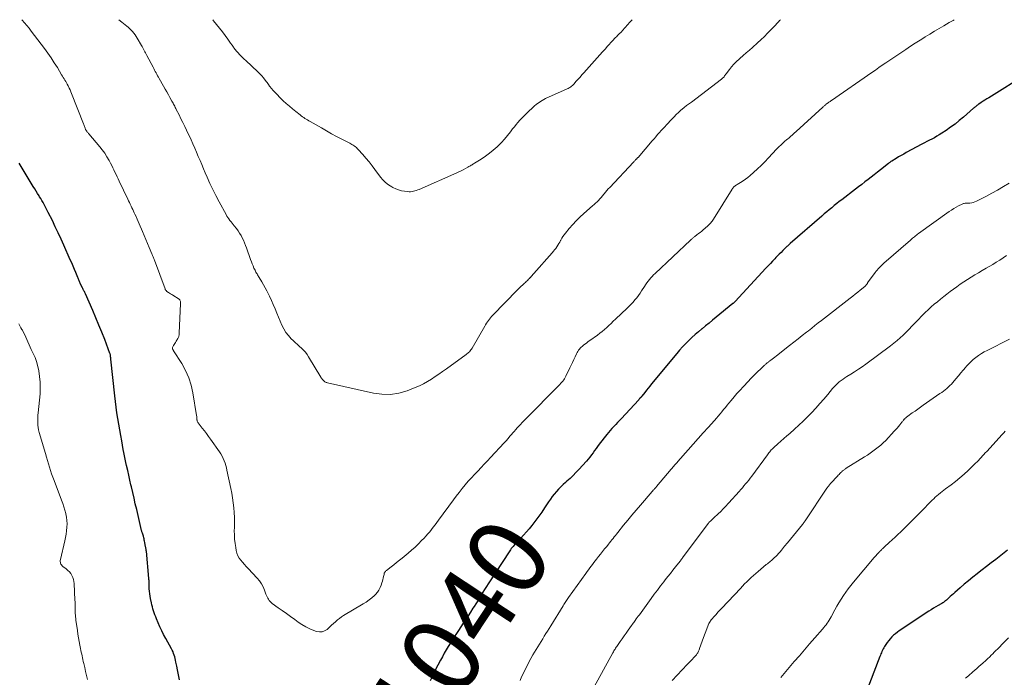
# Model space of a CAD drawing. Units: feet. Extents: x 1945000 to 1950000, y 499466 to 500002.
# Drawn here: x 1949257 to 1949509, y 499832 to 500000 of the extents above; entities that cross this region are included whole.
import ezdxf
from ezdxf.enums import TextEntityAlignment as Align

# ---------------------------------------------------------------- set-up
doc = ezdxf.new("R2010")
doc.units = ezdxf.units.FT
doc.header["$LTSCALE"] = 100
doc.header["$MEASUREMENT"] = 0
for name, color, linetype, lineweight in [('CONTOUR INDEX', 32, 'Continuous', 25), ('CONTOUR INDEX LABEL', 7, 'Continuous', 15), ('CONTOUR INTERMEDIATE', 40, 'Continuous', 15)]:
    doc.layers.add(name, color=color, linetype=linetype, lineweight=lineweight)
doc.styles.add('slant', font='romans.shx', dxfattribs={"oblique": 14.999978})

msp = doc.modelspace()

# ---------------------------------------------------------------- linework, layer by layer
at = {"layer": 'CONTOUR INDEX', "flags": 128}
for points, elevation in [([(1949514.33, 499986.15), (1949504.54, 499980.07), (1949504.05, 499979.77), (1949503.57, 499979.46), (1949503.08, 499979.14), (1949502.6, 499978.82), (1949502.01, 499978.43), (1949501.83, 499978.3), (1949501.65, 499978.18), (1949501.48, 499978.04), (1949501.31, 499977.91), (1949501.14, 499977.77), (1949500.97, 499977.63), (1949500.8, 499977.49), (1949500.64, 499977.35), (1949498.07, 499975.1), (1949497, 499974.2), (1949495.91, 499973.33), (1949494.78, 499972.5), (1949493.63, 499971.71), (1949492.51, 499970.96), (1949491.9, 499970.57), (1949491.28, 499970.2), (1949490.65, 499969.84), (1949490.01, 499969.5), (1949489.37, 499969.17), (1949488.73, 499968.83), (1949488.09, 499968.49), (1949487.45, 499968.15), (1949483.46, 499966.02), (1949482.79, 499965.66), (1949482.13, 499965.29), (1949481.48, 499964.91), (1949480.83, 499964.52), (1949479.75, 499963.87), (1949479.64, 499963.8), (1949479.53, 499963.73), (1949479.43, 499963.65), (1949479.32, 499963.58), (1949479.22, 499963.5), (1949479.11, 499963.42), (1949479.01, 499963.34), (1949478.91, 499963.26), (1949476.87, 499961.65), (1949476.08, 499961.02), (1949475.28, 499960.39), (1949474.48, 499959.77), (1949473.68, 499959.15), (1949472.88, 499958.53), (1949472.08, 499957.91), (1949471.27, 499957.29), (1949470.47, 499956.68), (1949466.99, 499954), (1949466.33, 499953.5), (1949465.68, 499952.99), (1949465.04, 499952.47), (1949464.39, 499951.95), (1949463.75, 499951.42), (1949463.12, 499950.89), (1949462.49, 499950.36), (1949461.86, 499949.81), (1949453.78, 499942.76), (1949453.61, 499942.61), (1949453.43, 499942.45), (1949453.26, 499942.3), (1949453.09, 499942.15), (1949452.93, 499941.99), (1949452.76, 499941.84), (1949452.59, 499941.68), (1949452.43, 499941.52), (1949451.87, 499940.97), (1949451.43, 499940.54), (1949450.99, 499940.1), (1949450.56, 499939.65), (1949450.13, 499939.2), (1949449.84, 499938.9), (1949449.27, 499938.3), (1949448.71, 499937.7), (1949448.14, 499937.09), (1949447.58, 499936.48), (1949439.71, 499927.99), (1949439.64, 499927.91), (1949439.57, 499927.84), (1949439.5, 499927.77), (1949439.43, 499927.7), (1949439.36, 499927.63), (1949439.28, 499927.56), (1949439.2, 499927.49), (1949439.13, 499927.43), (1949434.83, 499923.93), (1949433.93, 499923.2), (1949433.03, 499922.47), (1949432.14, 499921.74), (1949431.24, 499921.01), (1949431.2, 499920.98), (1949430.33, 499920.26), (1949429.48, 499919.52), (1949428.65, 499918.76), (1949427.83, 499917.98), (1949427.04, 499917.18), (1949426.26, 499916.36), (1949425.51, 499915.52), (1949424.78, 499914.67), (1949418.35, 499906.91), (1949417.9, 499906.37), (1949417.45, 499905.82), (1949417.01, 499905.28), (1949416.57, 499904.73), (1949415.82, 499903.78), (1949415.76, 499903.7), (1949415.69, 499903.62), (1949415.63, 499903.55), (1949415.56, 499903.47), (1949415.49, 499903.39), (1949415.43, 499903.32), (1949415.36, 499903.24), (1949415.29, 499903.16), (1949415.27, 499903.14), (1949415.19, 499903.05), (1949415.11, 499902.96), (1949415.03, 499902.88), (1949414.95, 499902.79), (1949410.61, 499898.09), (1949410.13, 499897.58), (1949409.65, 499897.07), (1949409.17, 499896.57), (1949408.69, 499896.06), (1949408.21, 499895.55), (1949407.75, 499895.03), (1949407.3, 499894.49), (1949406.87, 499893.95), (1949404.95, 499891.47), (1949404.54, 499890.93), (1949404.14, 499890.39), (1949403.75, 499889.85), (1949403.37, 499889.3), (1949402.98, 499888.75), (1949402.57, 499888.22), (1949402.14, 499887.7), (1949401.7, 499887.2), (1949399.73, 499885.02), (1949399, 499884.24), (1949398.25, 499883.48), (1949397.48, 499882.75), (1949396.69, 499882.03), (1949396.33, 499881.72), (1949395.72, 499881.16), (1949395.12, 499880.59), (1949394.54, 499880), (1949393.99, 499879.39), (1949393.45, 499878.75), (1949392.94, 499878.11), (1949392.45, 499877.44), (1949391.98, 499876.76), (1949390.96, 499875.22), (1949390.24, 499874.15), (1949389.51, 499873.11), (1949388.74, 499872.08), (1949387.96, 499871.06), (1949387.7, 499870.73), (1949387.02, 499869.9), (1949386.33, 499869.08), (1949385.61, 499868.28), (1949384.88, 499867.5), (1949383.91, 499866.49), (1949383.65, 499866.22), (1949383.41, 499865.95), (1949383.16, 499865.67), (1949382.93, 499865.39), (1949382.7, 499865.11), (1949382.47, 499864.82), (1949382.26, 499864.52), (1949382.05, 499864.21), (1949376.56, 499855.84), (1949376.1, 499855.12), (1949375.64, 499854.4), (1949375.19, 499853.67), (1949374.75, 499852.94), (1949374.31, 499852.2), (1949373.87, 499851.47), (1949373.42, 499850.74), (1949372.97, 499850.02), (1949372.67, 499849.55), (1949372.06, 499848.59), (1949371.45, 499847.64), (1949370.83, 499846.69), (1949370.2, 499845.75), (1949368.98, 499843.92), (1949368.43, 499843.1), (1949367.89, 499842.27), (1949367.36, 499841.44), (1949366.84, 499840.6), (1949366.33, 499839.76), (1949365.83, 499838.91), (1949365.34, 499838.05), (1949364.86, 499837.19), (1949364.39, 499836.33), (1949363.7, 499835.02), (1949363.03, 499833.71), (1949362.38, 499832.38), (1949361.75, 499831.04)], 1040), ([(1949297.6, 499831.25), (1949297.42, 499832.12), (1949297.25, 499833), (1949297.08, 499833.87), (1949296.92, 499834.75), (1949296.72, 499835.82), (1949296.63, 499836.27), (1949296.53, 499836.71), (1949296.41, 499837.15), (1949296.29, 499837.58), (1949296.14, 499838.01), (1949295.98, 499838.43), (1949295.79, 499838.84), (1949295.58, 499839.24), (1949294.11, 499841.87), (1949293.58, 499842.84), (1949293.08, 499843.82), (1949292.62, 499844.82), (1949292.17, 499845.82), (1949291.74, 499846.86), (1949291.54, 499847.36), (1949291.34, 499847.87), (1949291.17, 499848.38), (1949291, 499848.89), (1949290.85, 499849.41), (1949290.71, 499849.93), (1949290.58, 499850.46), (1949290.46, 499850.99), (1949290.23, 499852.07), (1949290.11, 499852.68), (1949290.02, 499853.29), (1949289.95, 499853.91), (1949289.91, 499854.53), (1949289.88, 499855.31), (1949289.87, 499855.54), (1949289.86, 499855.77), (1949289.85, 499856.01), (1949289.85, 499856.24), (1949289.85, 499856.47), (1949289.84, 499856.7), (1949289.82, 499856.93), (1949289.8, 499857.17), (1949289.16, 499864.13), (1949289.14, 499864.27), (1949289.12, 499864.42), (1949289.1, 499864.56), (1949289.08, 499864.71), (1949289.06, 499864.85), (1949289.03, 499864.99), (1949289.01, 499865.14), (1949288.98, 499865.28), (1949288.74, 499866.39), (1949288.68, 499866.69), (1949288.62, 499866.99), (1949288.56, 499867.28), (1949288.5, 499867.58), (1949288.41, 499868), (1949288.39, 499868.09), (1949288.37, 499868.17), (1949288.34, 499868.26), (1949288.31, 499868.34), (1949288.28, 499868.42), (1949288.25, 499868.5), (1949288.22, 499868.58), (1949288.19, 499868.67), (1949288.14, 499868.8), (1949288.08, 499868.95), (1949288.03, 499869.1), (1949287.99, 499869.26), (1949287.95, 499869.41), (1949286.69, 499874.77), (1949286.34, 499876.23), (1949286, 499877.7), (1949285.66, 499879.16), (1949285.33, 499880.63), (1949285.22, 499881.1), (1949284.94, 499882.33), (1949284.66, 499883.56), (1949284.39, 499884.8), (1949284.12, 499886.03), (1949283.95, 499886.83), (1949283.78, 499887.66), (1949283.6, 499888.5), (1949283.44, 499889.34), (1949283.27, 499890.18), (1949282.87, 499892.32), (1949282.6, 499893.76), (1949282.34, 499895.2), (1949282.1, 499896.64), (1949281.86, 499898.08), (1949281.64, 499899.52), (1949281.43, 499900.97), (1949281.25, 499902.42), (1949281.08, 499903.87), (1949280.08, 499913.2), (1949280.07, 499913.35), (1949280.05, 499913.49), (1949280.04, 499913.64), (1949280.03, 499913.78), (1949280.03, 499913.86), (1949280.02, 499913.97), (1949280, 499914.07), (1949279.99, 499914.17), (1949279.97, 499914.27), (1949279.95, 499914.37), (1949279.92, 499914.47), (1949279.89, 499914.57), (1949279.85, 499914.67), (1949278.5, 499918.23), (1949277.77, 499920.1), (1949277.02, 499921.96), (1949276.25, 499923.81), (1949275.45, 499925.65), (1949273.58, 499929.9), (1949273.5, 499930.1), (1949273.4, 499930.29), (1949273.31, 499930.49), (1949273.21, 499930.68), (1949273.1, 499930.87), (1949273.01, 499931.07), (1949272.91, 499931.26), (1949272.81, 499931.45), (1949272.35, 499932.42), (1949272.25, 499932.63), (1949272.16, 499932.85), (1949272.06, 499933.06), (1949271.97, 499933.28), (1949271.89, 499933.5), (1949271.8, 499933.72), (1949271.71, 499933.94), (1949271.62, 499934.15), (1949271.12, 499935.36), (1949270.77, 499936.18), (1949270.43, 499937), (1949270.07, 499937.82), (1949269.71, 499938.63), (1949268.08, 499942.34), (1949267.36, 499943.93), (1949266.63, 499945.51), (1949265.88, 499947.09), (1949265.12, 499948.65), (1949264.08, 499950.74), (1949263.82, 499951.26), (1949263.56, 499951.77), (1949263.29, 499952.27), (1949263.02, 499952.78), (1949262.74, 499953.28), (1949262.46, 499953.77), (1949262.16, 499954.27), (1949261.87, 499954.76), (1949261.73, 499954.98), (1949261.36, 499955.58), (1949260.99, 499956.18), (1949260.63, 499956.78), (1949260.26, 499957.38), (1949256.65, 499963.34)], 1040), ([(1949509.35, 499864.39), (1949506.32, 499862.07), (1949505.15, 499861.17), (1949503.99, 499860.27), (1949502.83, 499859.37), (1949501.67, 499858.46), (1949501.58, 499858.39), (1949500.47, 499857.51), (1949499.38, 499856.62), (1949498.29, 499855.71), (1949497.22, 499854.79), (1949495.89, 499853.63), (1949495.49, 499853.28), (1949495.1, 499852.92), (1949494.7, 499852.56), (1949494.31, 499852.2), (1949493.87, 499851.8), (1949493.7, 499851.64), (1949493.52, 499851.49), (1949493.34, 499851.34), (1949493.15, 499851.2), (1949492.95, 499851.07), (1949492.76, 499850.94), (1949492.56, 499850.81), (1949492.36, 499850.69), (1949491.58, 499850.25), (1949490.99, 499849.9), (1949490.4, 499849.55), (1949489.82, 499849.19), (1949489.25, 499848.81), (1949481.67, 499843.8), (1949481.17, 499843.44), (1949480.68, 499843.07), (1949480.22, 499842.66), (1949479.77, 499842.23), (1949479.35, 499841.78), (1949478.96, 499841.31), (1949478.59, 499840.82), (1949478.24, 499840.3), (1949477.92, 499839.78), (1949477.73, 499839.48), (1949477.56, 499839.17), (1949477.39, 499838.85), (1949477.24, 499838.53), (1949477.09, 499838.21), (1949476.95, 499837.88), (1949476.82, 499837.56), (1949476.69, 499837.22), (1949472.94, 499827.46)], 1020)]:
    msp.add_lwpolyline(points, dxfattribs=dict(at, elevation=elevation))
at = {"layer": 'CONTOUR INTERMEDIATE', "flags": 128}
for points, elevation in [([(1949495.72, 500000), (1949495.42, 499999.83), (1949494.93, 499999.55), (1949494.45, 499999.28), (1949493.02, 499998.46), (1949491.83, 499997.76), (1949490.64, 499997.06), (1949489.46, 499996.34), (1949488.29, 499995.61), (1949488.18, 499995.55), (1949486.97, 499994.78), (1949485.75, 499994), (1949484.55, 499993.21), (1949483.34, 499992.41), (1949478.19, 499988.94), (1949477.31, 499988.35), (1949476.42, 499987.75), (1949475.54, 499987.14), (1949474.67, 499986.54), (1949464.31, 499979.35), (1949464.14, 499979.23), (1949463.98, 499979.12), (1949463.81, 499979.01), (1949463.65, 499978.9), (1949463.58, 499978.85), (1949463.45, 499978.76), (1949463.32, 499978.67), (1949463.19, 499978.58), (1949463.07, 499978.48), (1949462.95, 499978.39), (1949462.82, 499978.29), (1949462.71, 499978.18), (1949462.59, 499978.08), (1949462.46, 499977.96), (1949462.34, 499977.85), (1949462.22, 499977.74), (1949462.1, 499977.63), (1949455.28, 499971.44), (1949454.81, 499971.02), (1949454.34, 499970.59), (1949453.86, 499970.18), (1949453.38, 499969.76), (1949453.17, 499969.58), (1949452.8, 499969.26), (1949452.43, 499968.93), (1949452.06, 499968.6), (1949451.7, 499968.27), (1949451.34, 499967.94), (1949450.99, 499967.59), (1949450.64, 499967.24), (1949450.3, 499966.89), (1949448.23, 499964.68), (1949447.3, 499963.71), (1949446.35, 499962.76), (1949445.38, 499961.84), (1949444.39, 499960.94), (1949443.51, 499960.15), (1949442.93, 499959.67), (1949442.34, 499959.21), (1949441.73, 499958.79), (1949441.09, 499958.39), (1949440.18, 499957.85), (1949439.99, 499957.73), (1949439.81, 499957.61), (1949439.64, 499957.48), (1949439.47, 499957.34), (1949439.31, 499957.19), (1949439.17, 499957.03), (1949439.03, 499956.86), (1949438.91, 499956.68), (1949434.12, 499949.02), (1949433.96, 499948.78), (1949433.8, 499948.54), (1949433.62, 499948.3), (1949433.44, 499948.07), (1949433.25, 499947.85), (1949433.05, 499947.64), (1949432.84, 499947.44), (1949432.62, 499947.24), (1949431.54, 499946.32), (1949431.14, 499945.98), (1949430.74, 499945.65), (1949430.33, 499945.33), (1949429.92, 499945.01), (1949429.4, 499944.6), (1949429.25, 499944.49), (1949429.1, 499944.37), (1949428.95, 499944.25), (1949428.81, 499944.13), (1949428.67, 499944), (1949428.53, 499943.88), (1949428.39, 499943.75), (1949428.25, 499943.62), (1949419.25, 499935.17), (1949418.86, 499934.79), (1949418.48, 499934.4), (1949418.12, 499934), (1949417.76, 499933.58), (1949417.42, 499933.15), (1949417.09, 499932.72), (1949416.78, 499932.27), (1949416.48, 499931.82), (1949415.78, 499930.72), (1949415.38, 499930.11), (1949414.96, 499929.52), (1949414.52, 499928.95), (1949414.06, 499928.39), (1949413.58, 499927.84), (1949413.09, 499927.31), (1949412.59, 499926.79), (1949412.07, 499926.28), (1949409.09, 499923.44), (1949408.53, 499922.91), (1949407.97, 499922.39), (1949407.41, 499921.86), (1949406.85, 499921.34), (1949406.28, 499920.83), (1949405.7, 499920.34), (1949405.1, 499919.86), (1949404.48, 499919.4), (1949402.53, 499917.99), (1949402.15, 499917.71), (1949401.78, 499917.44), (1949401.4, 499917.16), (1949401.04, 499916.87), (1949400.84, 499916.72), (1949400.58, 499916.5), (1949400.32, 499916.28), (1949400.09, 499916.03), (1949399.86, 499915.78), (1949399.66, 499915.51), (1949399.46, 499915.23), (1949399.29, 499914.94), (1949399.14, 499914.64), (1949398.76, 499913.84), (1949398.43, 499913.12), (1949398.1, 499912.42), (1949397.76, 499911.71), (1949397.43, 499911), (1949396.43, 499908.91), (1949396.26, 499908.58), (1949396.07, 499908.25), (1949395.86, 499907.95), (1949395.64, 499907.65), (1949395.4, 499907.36), (1949395.15, 499907.07), (1949394.9, 499906.8), (1949394.64, 499906.53), (1949386.06, 499897.88), (1949385.64, 499897.45), (1949385.22, 499897.02), (1949384.81, 499896.57), (1949384.4, 499896.13), (1949384, 499895.67), (1949383.6, 499895.22), (1949383.2, 499894.77), (1949382.8, 499894.31), (1949382.62, 499894.09), (1949382.12, 499893.52), (1949381.63, 499892.96), (1949381.13, 499892.4), (1949380.62, 499891.85), (1949377.18, 499888.12), (1949376.36, 499887.24), (1949375.55, 499886.37), (1949374.72, 499885.51), (1949373.89, 499884.65), (1949373.06, 499883.79), (1949372.25, 499882.91), (1949371.46, 499882.02), (1949370.69, 499881.11), (1949370.66, 499881.08), (1949369.89, 499880.14), (1949369.13, 499879.19), (1949368.39, 499878.23), (1949367.67, 499877.26), (1949363.85, 499872.05), (1949363.41, 499871.46), (1949362.97, 499870.87), (1949362.53, 499870.29), (1949362.08, 499869.7), (1949361.61, 499869.13), (1949361.14, 499868.57), (1949360.65, 499868.02), (1949360.15, 499867.48), (1949359.54, 499866.86), (1949358.71, 499866.03), (1949357.86, 499865.22), (1949356.99, 499864.44), (1949356.1, 499863.68), (1949354.55, 499862.41), (1949353.85, 499861.84), (1949353.14, 499861.27), (1949352.43, 499860.7), (1949351.72, 499860.14), (1949350.52, 499859.2), (1949350.41, 499859.11), (1949350.31, 499859), (1949350.22, 499858.89), (1949350.14, 499858.77), (1949350.06, 499858.64), (1949350, 499858.51), (1949349.96, 499858.37), (1949349.92, 499858.23), (1949349.81, 499857.7), (1949349.72, 499857.3), (1949349.62, 499856.89), (1949349.51, 499856.49), (1949349.4, 499856.09), (1949349.22, 499855.51), (1949348.95, 499854.85), (1949348.63, 499854.22), (1949348.22, 499853.66), (1949347.75, 499853.12), (1949347.48, 499852.86), (1949346.8, 499852.25), (1949346.1, 499851.68), (1949345.36, 499851.16), (1949344.6, 499850.67), (1949339.59, 499847.73), (1949339.03, 499847.37), (1949338.5, 499846.99), (1949337.99, 499846.58), (1949337.49, 499846.14), (1949337.02, 499845.68), (1949336.53, 499845.23), (1949336.04, 499844.78), (1949335.55, 499844.34), (1949335.35, 499844.17), (1949334.74, 499843.79), (1949334.09, 499843.55), (1949333.4, 499843.53), (1949332.68, 499843.66), (1949332, 499843.9), (1949330.94, 499844.34), (1949329.91, 499844.83), (1949328.92, 499845.41), (1949327.96, 499846.04), (1949327.08, 499846.68), (1949326.03, 499847.45), (1949324.98, 499848.21), (1949323.92, 499848.96), (1949322.86, 499849.71), (1949321.35, 499850.77), (1949321.06, 499851), (1949320.8, 499851.26), (1949320.57, 499851.55), (1949320.36, 499851.85), (1949320.19, 499852.18), (1949320.02, 499852.52), (1949319.87, 499852.86), (1949319.73, 499853.21), (1949319.37, 499854.21), (1949319.01, 499855.04), (1949318.59, 499855.82), (1949318.08, 499856.55), (1949317.51, 499857.25), (1949315.17, 499859.76), (1949314.69, 499860.27), (1949314.23, 499860.79), (1949313.77, 499861.32), (1949313.31, 499861.85), (1949312.91, 499862.41), (1949312.58, 499862.99), (1949312.33, 499863.63), (1949312.15, 499864.29), (1949312.01, 499865.07), (1949311.84, 499866.14), (1949311.72, 499867.22), (1949311.66, 499868.31), (1949311.65, 499869.4), (1949311.68, 499870.25), (1949311.68, 499871.51), (1949311.66, 499872.76), (1949311.6, 499874.01), (1949311.5, 499875.26), (1949311.36, 499876.51), (1949311.2, 499877.75), (1949310.99, 499878.99), (1949310.75, 499880.22), (1949309.77, 499884.83), (1949309.62, 499885.45), (1949309.46, 499886.07), (1949309.27, 499886.68), (1949309.06, 499887.29), (1949308.81, 499887.88), (1949308.54, 499888.45), (1949308.22, 499889.01), (1949307.87, 499889.54), (1949305.57, 499892.77), (1949305.05, 499893.49), (1949304.53, 499894.21), (1949304, 499894.92), (1949303.46, 499895.62), (1949302.4, 499896.98), (1949302.38, 499897), (1949302.37, 499897.02), (1949302.35, 499897.04), (1949302.34, 499897.06), (1949302.28, 499897.14), (1949302.27, 499897.17), (1949302.25, 499897.19), (1949302.24, 499897.21), (1949302.23, 499897.23), (1949302.17, 499897.41), (1949302.14, 499897.52), (1949302.11, 499897.63), (1949302.1, 499897.75), (1949302.09, 499897.86), (1949302.08, 499898.02), (1949302.07, 499898.22), (1949302.05, 499898.41), (1949302.03, 499898.6), (1949302, 499898.8), (1949301.07, 499904.61), (1949300.62, 499906.58), (1949300.03, 499908.5), (1949299.2, 499910.32), (1949298.22, 499912.09), (1949296.13, 499915.38), (1949296.07, 499915.46), (1949296.02, 499915.54), (1949295.98, 499915.63), (1949295.93, 499915.71), (1949295.89, 499915.78), (1949295.87, 499915.83), (1949295.85, 499915.88), (1949295.84, 499915.94), (1949295.83, 499916), (1949295.83, 499916.05), (1949295.84, 499916.11), (1949295.85, 499916.16), (1949295.88, 499916.21), (1949296.12, 499916.69), (1949296.27, 499916.97), (1949296.43, 499917.25), (1949296.59, 499917.53), (1949296.77, 499917.8), (1949297.24, 499918.49), (1949297.33, 499918.65), (1949297.4, 499918.82), (1949297.46, 499918.99), (1949297.49, 499919.17), (1949297.51, 499919.36), (1949297.53, 499919.55), (1949297.54, 499919.73), (1949297.55, 499919.92), (1949297.91, 499927.45), (1949297.91, 499927.52), (1949297.91, 499927.58), (1949297.91, 499927.65), (1949297.91, 499927.71), (1949297.9, 499927.78), (1949297.89, 499927.84), (1949297.88, 499927.9), (1949297.86, 499927.97), (1949297.74, 499928.32), (1949297.73, 499928.34), (1949297.72, 499928.37), (1949297.71, 499928.39), (1949297.69, 499928.41), (1949297.63, 499928.48), (1949297.61, 499928.5), (1949297.59, 499928.52), (1949297.57, 499928.53), (1949297.55, 499928.55), (1949295.92, 499929.58), (1949295.64, 499929.75), (1949295.36, 499929.93), (1949295.09, 499930.12), (1949294.81, 499930.3), (1949294.42, 499930.57), (1949294.34, 499930.63), (1949294.27, 499930.69), (1949294.21, 499930.75), (1949294.15, 499930.82), (1949294.06, 499930.93), (1949294.04, 499930.95), (1949294.03, 499930.97), (1949294.02, 499930.99), (1949294.01, 499931.01), (1949293.97, 499931.1), (1949293.96, 499931.12), (1949293.95, 499931.14), (1949293.95, 499931.17), (1949293.94, 499931.19), (1949291.21, 499938.55), (1949291.14, 499938.75), (1949291.06, 499938.96), (1949290.98, 499939.16), (1949290.9, 499939.37), (1949290.82, 499939.57), (1949290.74, 499939.77), (1949290.65, 499939.97), (1949290.57, 499940.18), (1949289.88, 499941.81), (1949289.45, 499942.82), (1949289.02, 499943.84), (1949288.59, 499944.86), (1949288.16, 499945.88), (1949287.34, 499947.8), (1949287.07, 499948.42), (1949286.8, 499949.05), (1949286.52, 499949.66), (1949286.24, 499950.28), (1949286.08, 499950.64), (1949285.87, 499951.07), (1949285.67, 499951.51), (1949285.46, 499951.95), (1949285.25, 499952.38), (1949285.05, 499952.82), (1949284.84, 499953.25), (1949284.63, 499953.69), (1949284.42, 499954.12), (1949282.21, 499958.72), (1949281.94, 499959.3), (1949281.67, 499959.87), (1949281.4, 499960.45), (1949281.14, 499961.03), (1949280.87, 499961.61), (1949280.6, 499962.18), (1949280.31, 499962.75), (1949280.02, 499963.31), (1949279.62, 499964.05), (1949279.09, 499964.97), (1949278.52, 499965.85), (1949277.9, 499966.7), (1949277.25, 499967.53), (1949274.46, 499970.82), (1949274.36, 499970.95), (1949274.25, 499971.08), (1949274.14, 499971.2), (1949274.03, 499971.33), (1949273.98, 499971.38), (1949273.9, 499971.48), (1949273.82, 499971.59), (1949273.75, 499971.7), (1949273.69, 499971.81), (1949273.63, 499971.93), (1949273.58, 499972.05), (1949273.53, 499972.17), (1949273.48, 499972.29), (1949273.41, 499972.5), (1949273.32, 499972.73), (1949273.24, 499972.96), (1949273.15, 499973.19), (1949273.07, 499973.42), (1949270.06, 499981.14), (1949269.87, 499981.6), (1949269.67, 499982.06), (1949269.45, 499982.51), (1949269.22, 499982.96), (1949269.13, 499983.13), (1949268.94, 499983.48), (1949268.74, 499983.83), (1949268.54, 499984.18), (1949268.33, 499984.53), (1949268.12, 499984.88), (1949267.92, 499985.22), (1949267.71, 499985.57), (1949267.5, 499985.91), (1949266.4, 499987.75), (1949265.62, 499989), (1949264.81, 499990.23), (1949263.97, 499991.44), (1949263.09, 499992.63), (1949259.7, 499997.1), (1949259.16, 499997.8), (1949258.6, 499998.49), (1949258.03, 499999.17), (1949257.44, 499999.84), (1949257.3, 500000)], 1044), ([(1949451.29, 500000), (1949451.28, 499999.99), (1949451.07, 499999.78), (1949450.87, 499999.57), (1949450.66, 499999.36), (1949450.46, 499999.15), (1949450.26, 499998.94), (1949450.06, 499998.73), (1949448.83, 499997.4), (1949448, 499996.54), (1949447.16, 499995.69), (1949446.29, 499994.87), (1949445.41, 499994.06), (1949444.14, 499992.93), (1949443.34, 499992.22), (1949442.54, 499991.52), (1949441.74, 499990.82), (1949440.93, 499990.12), (1949440.7, 499989.92), (1949440.03, 499989.3), (1949439.39, 499988.66), (1949438.79, 499987.97), (1949438.22, 499987.26), (1949437.39, 499986.14), (1949437.26, 499985.96), (1949437.13, 499985.79), (1949436.99, 499985.61), (1949436.86, 499985.43), (1949436.72, 499985.26), (1949436.58, 499985.1), (1949436.41, 499984.95), (1949436.24, 499984.8), (1949428.51, 499978.93), (1949428.27, 499978.75), (1949428.03, 499978.57), (1949427.78, 499978.4), (1949427.54, 499978.24), (1949427.29, 499978.07), (1949427.05, 499977.89), (1949426.82, 499977.7), (1949426.59, 499977.51), (1949425.82, 499976.85), (1949425.22, 499976.31), (1949424.64, 499975.76), (1949424.07, 499975.19), (1949423.51, 499974.6), (1949422.17, 499973.15), (1949421.7, 499972.65), (1949421.24, 499972.14), (1949420.78, 499971.64), (1949420.32, 499971.13), (1949419.86, 499970.62), (1949419.4, 499970.1), (1949418.95, 499969.59), (1949418.5, 499969.07), (1949414.86, 499964.81), (1949414.8, 499964.75), (1949414.75, 499964.69), (1949414.69, 499964.63), (1949414.64, 499964.57), (1949414.58, 499964.5), (1949414.52, 499964.45), (1949414.46, 499964.39), (1949414.41, 499964.33), (1949414.25, 499964.17), (1949414.11, 499964.03), (1949413.98, 499963.89), (1949413.85, 499963.76), (1949413.71, 499963.61), (1949407.64, 499957.15), (1949407.26, 499956.73), (1949406.89, 499956.31), (1949406.53, 499955.88), (1949406.17, 499955.45), (1949406.1, 499955.38), (1949405.78, 499954.98), (1949405.44, 499954.59), (1949405.1, 499954.21), (1949404.75, 499953.83), (1949404.39, 499953.47), (1949404.02, 499953.11), (1949403.65, 499952.76), (1949403.26, 499952.42), (1949400.97, 499950.44), (1949400, 499949.55), (1949399.06, 499948.63), (1949398.16, 499947.66), (1949397.3, 499946.66), (1949396.3, 499945.43), (1949395.97, 499945.01), (1949395.67, 499944.58), (1949395.39, 499944.14), (1949395.12, 499943.68), (1949395.07, 499943.59), (1949394.84, 499943.18), (1949394.6, 499942.76), (1949394.34, 499942.36), (1949394.08, 499941.96), (1949393.81, 499941.56), (1949393.52, 499941.18), (1949393.23, 499940.81), (1949392.92, 499940.44), (1949388.22, 499935.1), (1949388, 499934.85), (1949387.79, 499934.61), (1949387.57, 499934.37), (1949387.35, 499934.13), (1949387.3, 499934.07), (1949387.1, 499933.86), (1949386.9, 499933.66), (1949386.69, 499933.45), (1949386.48, 499933.25), (1949386.27, 499933.05), (1949386.06, 499932.85), (1949385.85, 499932.66), (1949385.64, 499932.46), (1949385.34, 499932.19), (1949384.99, 499931.86), (1949384.63, 499931.52), (1949384.29, 499931.18), (1949383.94, 499930.83), (1949377.74, 499924.48), (1949377.44, 499924.16), (1949377.15, 499923.83), (1949376.88, 499923.48), (1949376.61, 499923.13), (1949376.36, 499922.77), (1949376.12, 499922.4), (1949375.89, 499922.02), (1949375.66, 499921.64), (1949372.44, 499916.07), (1949372.29, 499915.83), (1949372.12, 499915.59), (1949371.94, 499915.37), (1949371.76, 499915.15), (1949371.55, 499914.95), (1949371.34, 499914.76), (1949371.12, 499914.58), (1949370.9, 499914.4), (1949365.87, 499910.79), (1949364.91, 499910.11), (1949363.96, 499909.43), (1949363, 499908.77), (1949362.03, 499908.11), (1949361.04, 499907.49), (1949360.03, 499906.92), (1949358.98, 499906.42), (1949357.91, 499905.97), (1949355.86, 499905.18), (1949353.73, 499904.58), (1949351.58, 499904.23), (1949349.4, 499904.27), (1949347.2, 499904.56), (1949335.43, 499907.21), (1949335.27, 499907.26), (1949335.11, 499907.31), (1949334.95, 499907.38), (1949334.81, 499907.47), (1949334.67, 499907.56), (1949334.54, 499907.67), (1949334.42, 499907.79), (1949334.3, 499907.91), (1949334.25, 499907.98), (1949334.12, 499908.15), (1949334, 499908.32), (1949333.88, 499908.49), (1949333.77, 499908.67), (1949330.65, 499913.84), (1949330.26, 499914.43), (1949329.83, 499915), (1949329.35, 499915.52), (1949328.83, 499916.02), (1949328.3, 499916.5), (1949327.76, 499916.98), (1949327.24, 499917.47), (1949326.72, 499917.97), (1949326.2, 499918.47), (1949325.48, 499919.26), (1949324.84, 499920.09), (1949324.29, 499921), (1949323.82, 499921.96), (1949322.56, 499924.97), (1949322.09, 499926.07), (1949321.61, 499927.17), (1949321.12, 499928.26), (1949320.63, 499929.35), (1949320.37, 499929.89), (1949319.98, 499930.7), (1949319.57, 499931.49), (1949319.13, 499932.27), (1949318.67, 499933.04), (1949318, 499934.11), (1949317.86, 499934.33), (1949317.72, 499934.56), (1949317.58, 499934.78), (1949317.45, 499935.01), (1949317.31, 499935.24), (1949317.18, 499935.47), (1949317.06, 499935.71), (1949316.95, 499935.95), (1949316.68, 499936.52), (1949316.45, 499937.05), (1949316.22, 499937.59), (1949316.01, 499938.13), (1949315.81, 499938.67), (1949314.76, 499941.66), (1949314.52, 499942.32), (1949314.26, 499942.97), (1949313.98, 499943.61), (1949313.69, 499944.25), (1949313.36, 499944.86), (1949313.01, 499945.47), (1949312.62, 499946.04), (1949312.2, 499946.6), (1949311.64, 499947.28), (1949311.36, 499947.63), (1949311.08, 499947.98), (1949310.8, 499948.34), (1949310.52, 499948.7), (1949310.25, 499949.07), (1949310, 499949.44), (1949309.76, 499949.82), (1949309.53, 499950.22), (1949307.75, 499953.49), (1949306.94, 499955.03), (1949306.16, 499956.59), (1949305.41, 499958.16), (1949304.7, 499959.75), (1949304.22, 499960.84), (1949303.77, 499961.89), (1949303.32, 499962.95), (1949302.88, 499964.01), (1949302.44, 499965.07), (1949302, 499966.13), (1949301.55, 499967.19), (1949301.08, 499968.23), (1949300.6, 499969.28), (1949299.43, 499971.75), (1949298.96, 499972.73), (1949298.49, 499973.71), (1949298, 499974.69), (1949297.52, 499975.66), (1949296.8, 499977.07), (1949296.67, 499977.34), (1949296.53, 499977.6), (1949296.4, 499977.86), (1949296.27, 499978.13), (1949296.13, 499978.39), (1949295.99, 499978.65), (1949295.85, 499978.91), (1949295.71, 499979.17), (1949295.19, 499980.1), (1949294.79, 499980.82), (1949294.38, 499981.55), (1949293.97, 499982.27), (1949293.56, 499982.99), (1949292.44, 499984.97), (1949292.24, 499985.33), (1949292.04, 499985.69), (1949291.84, 499986.05), (1949291.64, 499986.41), (1949291.45, 499986.77), (1949291.26, 499987.13), (1949291.07, 499987.5), (1949290.87, 499987.86), (1949289.32, 499990.84), (1949289.15, 499991.17), (1949288.98, 499991.5), (1949288.8, 499991.82), (1949288.63, 499992.15), (1949288.45, 499992.47), (1949288.27, 499992.8), (1949288.09, 499993.12), (1949287.9, 499993.44), (1949286.83, 499995.26), (1949286.56, 499995.7), (1949286.27, 499996.13), (1949285.96, 499996.54), (1949285.64, 499996.95), (1949285.29, 499997.33), (1949284.93, 499997.7), (1949284.54, 499998.05), (1949284.14, 499998.38), (1949282.9, 499999.36), (1949282.08, 500000)], 1048), ([(1949413.33, 500000), (1949413.24, 499999.9), (1949412.94, 499999.56), (1949412.64, 499999.21), (1949412.34, 499998.86), (1949412.04, 499998.51), (1949411.73, 499998.17), (1949411.44, 499997.84), (1949410.98, 499997.34), (1949410.52, 499996.84), (1949410.05, 499996.35), (1949409.57, 499995.86), (1949409.49, 499995.78), (1949408.97, 499995.25), (1949408.46, 499994.71), (1949407.95, 499994.17), (1949407.45, 499993.63), (1949407.1, 499993.25), (1949406.43, 499992.51), (1949405.75, 499991.77), (1949405.09, 499991.03), (1949404.42, 499990.28), (1949401.02, 499986.43), (1949400.53, 499985.88), (1949400.05, 499985.33), (1949399.56, 499984.79), (1949399.07, 499984.25), (1949398.45, 499983.56), (1949398.26, 499983.37), (1949398.07, 499983.19), (1949397.87, 499983.02), (1949397.66, 499982.86), (1949397.44, 499982.71), (1949397.22, 499982.58), (1949396.99, 499982.45), (1949396.75, 499982.33), (1949391.24, 499979.82), (1949390.8, 499979.61), (1949390.37, 499979.38), (1949389.96, 499979.13), (1949389.55, 499978.87), (1949389.16, 499978.59), (1949388.78, 499978.29), (1949388.41, 499977.98), (1949388.05, 499977.65), (1949386.67, 499976.34), (1949386.15, 499975.83), (1949385.64, 499975.33), (1949385.14, 499974.81), (1949384.65, 499974.28), (1949384.17, 499973.75), (1949383.7, 499973.2), (1949383.25, 499972.64), (1949382.81, 499972.07), (1949382.25, 499971.33), (1949381.52, 499970.4), (1949380.76, 499969.5), (1949379.96, 499968.64), (1949379.12, 499967.8), (1949378.82, 499967.51), (1949377.87, 499966.66), (1949376.89, 499965.85), (1949375.86, 499965.1), (1949374.8, 499964.39), (1949373.03, 499963.29), (1949372.83, 499963.16), (1949372.62, 499963.04), (1949372.42, 499962.91), (1949372.22, 499962.79), (1949372.01, 499962.67), (1949371.81, 499962.55), (1949371.6, 499962.44), (1949371.39, 499962.32), (1949370.73, 499961.95), (1949370.18, 499961.66), (1949369.64, 499961.37), (1949369.08, 499961.11), (1949368.52, 499960.85), (1949358.89, 499956.63), (1949358.54, 499956.49), (1949358.18, 499956.35), (1949357.82, 499956.24), (1949357.45, 499956.14), (1949357.08, 499956.07), (1949356.71, 499956.03), (1949356.33, 499956.02), (1949355.95, 499956.05), (1949355.15, 499956.15), (1949354.38, 499956.28), (1949353.64, 499956.48), (1949352.91, 499956.76), (1949352.21, 499957.09), (1949351.89, 499957.27), (1949351.08, 499957.79), (1949350.33, 499958.37), (1949349.66, 499959.04), (1949349.04, 499959.77), (1949347.59, 499961.72), (1949346.85, 499962.69), (1949346.09, 499963.66), (1949345.3, 499964.6), (1949344.5, 499965.53), (1949343.33, 499966.86), (1949343.09, 499967.1), (1949342.85, 499967.33), (1949342.59, 499967.54), (1949342.31, 499967.74), (1949342.02, 499967.92), (1949341.73, 499968.1), (1949341.44, 499968.27), (1949341.14, 499968.43), (1949339.11, 499969.48), (1949337.79, 499970.17), (1949336.48, 499970.87), (1949335.19, 499971.59), (1949333.9, 499972.32), (1949331, 499973.99), (1949330.67, 499974.18), (1949330.35, 499974.38), (1949330.03, 499974.58), (1949329.71, 499974.78), (1949329.39, 499974.99), (1949329.08, 499975.21), (1949328.78, 499975.43), (1949328.48, 499975.66), (1949327.36, 499976.53), (1949326.54, 499977.2), (1949325.72, 499977.88), (1949324.93, 499978.58), (1949324.16, 499979.3), (1949323.74, 499979.69), (1949323.19, 499980.24), (1949322.65, 499980.79), (1949322.12, 499981.36), (1949321.61, 499981.94), (1949320.72, 499982.96), (1949320.66, 499983.04), (1949320.6, 499983.11), (1949320.55, 499983.19), (1949320.49, 499983.28), (1949320.44, 499983.36), (1949320.39, 499983.44), (1949320.33, 499983.52), (1949320.27, 499983.6), (1949319.55, 499984.57), (1949319.12, 499985.12), (1949318.67, 499985.65), (1949318.19, 499986.16), (1949317.69, 499986.65), (1949314.56, 499989.53), (1949314.15, 499989.92), (1949313.75, 499990.31), (1949313.36, 499990.71), (1949312.97, 499991.11), (1949312.59, 499991.53), (1949312.23, 499991.95), (1949311.88, 499992.39), (1949311.54, 499992.84), (1949311.45, 499992.96), (1949311.08, 499993.48), (1949310.7, 499993.99), (1949310.33, 499994.51), (1949309.96, 499995.03), (1949309.3, 499995.94), (1949308.59, 499996.91), (1949307.87, 499997.87), (1949307.12, 499998.81), (1949306.36, 499999.74), (1949306.14, 500000)], 1052), ([(1949509.73, 499958.23), (1949508.27, 499957.33), (1949506.79, 499956.46), (1949505.29, 499955.63), (1949503.77, 499954.82), (1949501.38, 499953.58), (1949500.99, 499953.41), (1949500.58, 499953.27), (1949500.17, 499953.18), (1949499.74, 499953.13), (1949499.26, 499953.1), (1949499.07, 499953.09), (1949498.87, 499953.08), (1949498.67, 499953.08), (1949498.48, 499953.07), (1949498.28, 499953.06), (1949498.1, 499953.02), (1949497.91, 499952.97), (1949497.74, 499952.89), (1949496.83, 499952.43), (1949496.21, 499952.09), (1949495.6, 499951.74), (1949495.01, 499951.36), (1949494.42, 499950.96), (1949486.59, 499945.35), (1949486.32, 499945.15), (1949486.06, 499944.95), (1949485.79, 499944.75), (1949485.53, 499944.54), (1949485.28, 499944.33), (1949485.02, 499944.12), (1949484.77, 499943.91), (1949484.52, 499943.69), (1949477.72, 499937.75), (1949477.42, 499937.48), (1949477.12, 499937.2), (1949476.83, 499936.91), (1949476.54, 499936.62), (1949476.27, 499936.32), (1949476, 499936.02), (1949475.75, 499935.7), (1949475.5, 499935.37), (1949473.57, 499932.71), (1949473.5, 499932.61), (1949473.43, 499932.51), (1949473.36, 499932.41), (1949473.28, 499932.31), (1949473.22, 499932.24), (1949473.18, 499932.18), (1949473.13, 499932.12), (1949473.09, 499932.07), (1949473.04, 499932.01), (1949472.99, 499931.96), (1949472.93, 499931.91), (1949472.88, 499931.86), (1949472.82, 499931.81), (1949471.68, 499930.88), (1949471.05, 499930.37), (1949470.41, 499929.86), (1949469.77, 499929.36), (1949469.14, 499928.86), (1949461.77, 499923.14), (1949460.94, 499922.49), (1949460.1, 499921.83), (1949459.27, 499921.17), (1949458.43, 499920.51), (1949457.94, 499920.12), (1949456.86, 499919.27), (1949455.78, 499918.41), (1949454.7, 499917.56), (1949453.62, 499916.71), (1949450.24, 499914.06), (1949449.88, 499913.78), (1949449.52, 499913.5), (1949449.15, 499913.22), (1949448.78, 499912.95), (1949448.34, 499912.62), (1949448.19, 499912.51), (1949448.05, 499912.4), (1949447.91, 499912.29), (1949447.76, 499912.17), (1949447.63, 499912.05), (1949447.49, 499911.93), (1949447.35, 499911.81), (1949447.22, 499911.69), (1949447.07, 499911.54), (1949446.86, 499911.35), (1949446.65, 499911.15), (1949446.45, 499910.95), (1949446.24, 499910.75), (1949445.44, 499909.98), (1949444.84, 499909.39), (1949444.24, 499908.79), (1949443.65, 499908.19), (1949443.07, 499907.58), (1949441.72, 499906.15), (1949440.94, 499905.3), (1949440.16, 499904.44), (1949439.41, 499903.57), (1949438.66, 499902.68), (1949438.1, 499902.01), (1949437.65, 499901.45), (1949437.19, 499900.9), (1949436.74, 499900.34), (1949436.28, 499899.78), (1949435.83, 499899.23), (1949435.37, 499898.67), (1949434.9, 499898.13), (1949434.43, 499897.59), (1949432.83, 499895.8), (1949431.55, 499894.37), (1949430.28, 499892.94), (1949429, 499891.51), (1949427.72, 499890.08), (1949425.05, 499887.09), (1949424.83, 499886.85), (1949424.62, 499886.61), (1949424.41, 499886.37), (1949424.2, 499886.12), (1949423.99, 499885.88), (1949423.78, 499885.63), (1949423.58, 499885.39), (1949423.37, 499885.14), (1949419.57, 499880.65), (1949419.48, 499880.55), (1949419.4, 499880.45), (1949419.31, 499880.35), (1949419.22, 499880.25), (1949419.13, 499880.14), (1949419.09, 499880.09), (1949419.05, 499880.05), (1949419.01, 499880), (1949418.97, 499879.95), (1949418.93, 499879.91), (1949418.89, 499879.86), (1949418.85, 499879.82), (1949418.81, 499879.77), (1949418.76, 499879.71), (1949418.69, 499879.64), (1949418.62, 499879.56), (1949418.56, 499879.49), (1949418.49, 499879.41), (1949415.46, 499875.93), (1949414.37, 499874.66), (1949413.29, 499873.38), (1949412.23, 499872.09), (1949411.18, 499870.79), (1949409.68, 499868.91), (1949409.39, 499868.54), (1949409.09, 499868.17), (1949408.8, 499867.79), (1949408.5, 499867.42), (1949408.21, 499867.05), (1949407.91, 499866.68), (1949407.61, 499866.31), (1949407.31, 499865.94), (1949406.85, 499865.39), (1949406.32, 499864.74), (1949405.8, 499864.09), (1949405.28, 499863.43), (1949404.76, 499862.78), (1949404.28, 499862.15), (1949403.93, 499861.7), (1949403.58, 499861.24), (1949403.24, 499860.79), (1949402.89, 499860.33), (1949402.56, 499859.87), (1949402.22, 499859.4), (1949401.88, 499858.94), (1949401.54, 499858.48), (1949397.08, 499852.31), (1949396.9, 499852.06), (1949396.72, 499851.8), (1949396.54, 499851.54), (1949396.37, 499851.28), (1949396.2, 499851.02), (1949396.03, 499850.76), (1949395.86, 499850.49), (1949395.7, 499850.23), (1949392.55, 499845.09), (1949392.14, 499844.42), (1949391.73, 499843.75), (1949391.32, 499843.09), (1949390.9, 499842.42), (1949390.49, 499841.75), (1949390.09, 499841.08), (1949389.68, 499840.41), (1949389.28, 499839.74), (1949388.01, 499837.64), (1949387.49, 499836.73), (1949386.97, 499835.82), (1949386.48, 499834.89), (1949386.01, 499833.95), (1949385.56, 499833.01), (1949385.11, 499832.06), (1949384.69, 499831.1)], 1036), ([(1949509.05, 499939.72), (1949508.19, 499939.13), (1949507.33, 499938.55), (1949506.45, 499937.99), (1949505.56, 499937.46), (1949503.84, 499936.46), (1949502.88, 499935.9), (1949501.93, 499935.34), (1949500.98, 499934.77), (1949500.03, 499934.2), (1949499.09, 499933.61), (1949498.16, 499933.01), (1949497.25, 499932.38), (1949496.36, 499931.73), (1949494.7, 499930.5), (1949493.86, 499929.87), (1949493.03, 499929.23), (1949492.21, 499928.59), (1949491.4, 499927.93), (1949490.59, 499927.26), (1949489.81, 499926.57), (1949489.05, 499925.86), (1949488.3, 499925.12), (1949485.66, 499922.43), (1949484.91, 499921.67), (1949484.16, 499920.91), (1949483.41, 499920.16), (1949482.65, 499919.41), (1949481.88, 499918.67), (1949481.09, 499917.97), (1949480.27, 499917.29), (1949479.43, 499916.64), (1949473.12, 499911.99), (1949472.17, 499911.31), (1949471.21, 499910.64), (1949470.24, 499910.01), (1949469.25, 499909.39), (1949468.28, 499908.8), (1949467.77, 499908.48), (1949467.28, 499908.14), (1949466.8, 499907.78), (1949466.32, 499907.41), (1949465.87, 499907.01), (1949465.44, 499906.6), (1949465.02, 499906.17), (1949464.62, 499905.72), (1949463.36, 499904.22), (1949462.36, 499903.04), (1949461.35, 499901.88), (1949460.32, 499900.74), (1949459.27, 499899.6), (1949458.2, 499898.49), (1949457.11, 499897.4), (1949455.99, 499896.35), (1949454.84, 499895.31), (1949453.65, 499894.27), (1949452.9, 499893.6), (1949452.14, 499892.94), (1949451.39, 499892.27), (1949450.64, 499891.61), (1949449.62, 499890.69), (1949449.38, 499890.47), (1949449.16, 499890.25), (1949448.94, 499890.02), (1949448.73, 499889.78), (1949448.53, 499889.54), (1949448.33, 499889.29), (1949448.14, 499889.04), (1949447.95, 499888.79), (1949443.92, 499883.32), (1949443.54, 499882.81), (1949443.16, 499882.31), (1949442.76, 499881.82), (1949442.36, 499881.34), (1949441.95, 499880.86), (1949441.54, 499880.38), (1949441.12, 499879.91), (1949440.7, 499879.44), (1949438.07, 499876.54), (1949437.76, 499876.19), (1949437.45, 499875.85), (1949437.13, 499875.51), (1949436.82, 499875.16), (1949436.5, 499874.82), (1949436.18, 499874.49), (1949435.84, 499874.16), (1949435.51, 499873.84), (1949434.06, 499872.49), (1949433.89, 499872.33), (1949433.72, 499872.17), (1949433.55, 499872.01), (1949433.38, 499871.85), (1949433.14, 499871.62), (1949433.09, 499871.57), (1949433.04, 499871.53), (1949433, 499871.48), (1949432.96, 499871.43), (1949432.91, 499871.38), (1949432.87, 499871.33), (1949432.83, 499871.27), (1949432.79, 499871.22), (1949426.23, 499862.42), (1949426.16, 499862.32), (1949426.08, 499862.22), (1949426.01, 499862.12), (1949425.93, 499862.03), (1949425.86, 499861.93), (1949425.78, 499861.83), (1949425.71, 499861.73), (1949425.63, 499861.64), (1949424.45, 499860.16), (1949423.79, 499859.33), (1949423.13, 499858.49), (1949422.47, 499857.65), (1949421.82, 499856.81), (1949421.47, 499856.36), (1949420.65, 499855.29), (1949419.83, 499854.21), (1949419.03, 499853.13), (1949418.22, 499852.05), (1949415.2, 499847.91), (1949414.94, 499847.55), (1949414.68, 499847.19), (1949414.42, 499846.83), (1949414.16, 499846.48), (1949413.78, 499845.95), (1949413.71, 499845.86), (1949413.64, 499845.76), (1949413.57, 499845.66), (1949413.5, 499845.57), (1949413.43, 499845.47), (1949413.37, 499845.38), (1949413.3, 499845.28)], 1032), ([(1949274.08, 499831.35), (1949273.86, 499832.36), (1949273.63, 499833.38), (1949273.4, 499834.4), (1949273.14, 499835.49), (1949273.03, 499835.96), (1949272.92, 499836.43), (1949272.82, 499836.9), (1949272.71, 499837.37), (1949272.62, 499837.84), (1949272.52, 499838.31), (1949272.42, 499838.79), (1949272.33, 499839.26), (1949272.15, 499840.17), (1949271.98, 499841.1), (1949271.81, 499842.04), (1949271.66, 499842.97), (1949271.52, 499843.91), (1949271.15, 499846.51), (1949271.09, 499846.95), (1949271.04, 499847.39), (1949271.01, 499847.83), (1949270.98, 499848.27), (1949270.98, 499848.35), (1949270.96, 499848.76), (1949270.95, 499849.16), (1949270.94, 499849.57), (1949270.94, 499849.98), (1949270.94, 499850.38), (1949270.93, 499850.79), (1949270.92, 499851.2), (1949270.91, 499851.6), (1949270.7, 499855.89), (1949270.64, 499856.43), (1949270.52, 499856.96), (1949270.34, 499857.47), (1949270.1, 499857.97), (1949269.81, 499858.43), (1949269.47, 499858.86), (1949269.09, 499859.25), (1949268.67, 499859.61), (1949267.78, 499860.28), (1949267.6, 499860.45), (1949267.45, 499860.63), (1949267.33, 499860.84), (1949267.24, 499861.06), (1949267.18, 499861.3), (1949267.15, 499861.55), (1949267.16, 499861.79), (1949267.2, 499862.03), (1949268.28, 499866.8), (1949268.46, 499867.66), (1949268.62, 499868.53), (1949268.74, 499869.4), (1949268.84, 499870.27), (1949268.87, 499871.14), (1949268.85, 499872.01), (1949268.74, 499872.87), (1949268.56, 499873.73), (1949268.56, 499873.76), (1949268.32, 499874.63), (1949268.06, 499875.48), (1949267.78, 499876.33), (1949267.47, 499877.17), (1949265.55, 499882.2), (1949265.24, 499883.05), (1949264.94, 499883.9), (1949264.65, 499884.76), (1949264.38, 499885.62), (1949264.11, 499886.49), (1949263.85, 499887.35), (1949263.6, 499888.22), (1949263.34, 499889.09), (1949261.77, 499894.53), (1949261.62, 499895.14), (1949261.5, 499895.76), (1949261.42, 499896.39), (1949261.38, 499897.02), (1949261.38, 499897.66), (1949261.39, 499898.29), (1949261.43, 499898.92), (1949261.48, 499899.56), (1949261.97, 499904.4), (1949262.05, 499905.88), (1949262.03, 499907.35), (1949261.88, 499908.82), (1949261.63, 499910.28), (1949261.24, 499912.08), (1949261.1, 499912.63), (1949260.92, 499913.16), (1949260.71, 499913.69), (1949260.46, 499914.2), (1949260.2, 499914.71), (1949259.94, 499915.22), (1949259.7, 499915.74), (1949259.46, 499916.26), (1949258.6, 499918.23), (1949258.33, 499918.83), (1949258.05, 499919.43), (1949257.76, 499920.02), (1949257.46, 499920.61), (1949257.36, 499920.79), (1949257.1, 499921.28), (1949256.82, 499921.77), (1949256.54, 499922.25)], 1036), ([(1949509.84, 499918.35), (1949504.12, 499915.49), (1949503.37, 499915.09), (1949502.64, 499914.65), (1949501.93, 499914.18), (1949501.24, 499913.67), (1949500.59, 499913.13), (1949499.96, 499912.56), (1949499.36, 499911.95), (1949498.79, 499911.32), (1949498.65, 499911.16), (1949498.03, 499910.43), (1949497.41, 499909.7), (1949496.79, 499908.97), (1949496.16, 499908.24), (1949495.35, 499907.29), (1949494.98, 499906.88), (1949494.6, 499906.49), (1949494.2, 499906.11), (1949493.79, 499905.75), (1949493.37, 499905.41), (1949492.94, 499905.07), (1949492.5, 499904.74), (1949492.05, 499904.42), (1949487.8, 499901.45), (1949487.1, 499900.96), (1949486.4, 499900.47), (1949485.69, 499899.97), (1949484.99, 499899.48), (1949483.87, 499898.69), (1949483.73, 499898.59), (1949483.6, 499898.49), (1949483.47, 499898.38), (1949483.34, 499898.27), (1949483.12, 499898.07), (1949483.11, 499898.05), (1949483.09, 499898.04), (1949483.07, 499898.02), (1949483.06, 499898), (1949483, 499897.93), (1949482.98, 499897.91), (1949482.97, 499897.9), (1949482.95, 499897.88), (1949482.94, 499897.86), (1949482.74, 499897.63), (1949482.63, 499897.5), (1949482.51, 499897.37), (1949482.4, 499897.23), (1949482.3, 499897.09), (1949481.82, 499896.49), (1949481.46, 499896.05), (1949481.1, 499895.62), (1949480.73, 499895.2), (1949480.35, 499894.79), (1949478.18, 499892.48), (1949477.57, 499891.87), (1949476.95, 499891.28), (1949476.29, 499890.73), (1949475.62, 499890.2), (1949474.92, 499889.69), (1949474.22, 499889.19), (1949473.5, 499888.72), (1949472.78, 499888.25), (1949468.1, 499885.34), (1949467.93, 499885.24), (1949467.77, 499885.13), (1949467.61, 499885.02), (1949467.45, 499884.9), (1949467.29, 499884.78), (1949467.14, 499884.66), (1949467, 499884.53), (1949466.85, 499884.39), (1949466.69, 499884.23), (1949466.47, 499884.01), (1949466.26, 499883.79), (1949466.04, 499883.56), (1949465.83, 499883.34), (1949464.15, 499881.51), (1949464.02, 499881.36), (1949463.89, 499881.21), (1949463.76, 499881.06), (1949463.63, 499880.9), (1949463.51, 499880.73), (1949463.39, 499880.57), (1949463.28, 499880.41), (1949463.16, 499880.24), (1949457.6, 499871.94), (1949457.51, 499871.81), (1949457.43, 499871.69), (1949457.34, 499871.57), (1949457.25, 499871.45), (1949457.16, 499871.33), (1949457.07, 499871.21), (1949456.98, 499871.09), (1949456.89, 499870.98), (1949455.34, 499869.07), (1949454.59, 499868.15), (1949453.84, 499867.23), (1949453.09, 499866.31), (1949452.34, 499865.4), (1949451.53, 499864.41), (1949451.17, 499863.99), (1949450.81, 499863.58), (1949450.44, 499863.18), (1949450.06, 499862.79), (1949449.77, 499862.5), (1949449.52, 499862.26), (1949449.27, 499862.03), (1949449.01, 499861.81), (1949448.74, 499861.59), (1949448.47, 499861.38), (1949448.2, 499861.16), (1949447.93, 499860.95), (1949447.66, 499860.73), (1949445.56, 499858.97), (1949444.96, 499858.46), (1949444.38, 499857.94), (1949443.8, 499857.41), (1949443.23, 499856.87), (1949442.68, 499856.32), (1949442.12, 499855.77), (1949441.58, 499855.2), (1949441.03, 499854.64), (1949436.26, 499849.59), (1949435.78, 499849.07), (1949435.29, 499848.54), (1949434.82, 499848.01), (1949434.34, 499847.47), (1949433.76, 499846.79), (1949433.59, 499846.59), (1949433.43, 499846.38), (1949433.28, 499846.16), (1949433.14, 499845.93), (1949433.01, 499845.7), (1949432.89, 499845.46), (1949432.79, 499845.22), (1949432.69, 499844.98), (1949431.35, 499841.41), (1949431.17, 499840.94), (1949431, 499840.46), (1949430.83, 499839.99), (1949430.66, 499839.52), (1949430.47, 499838.96), (1949430.4, 499838.76), (1949430.32, 499838.57), (1949430.22, 499838.38), (1949430.13, 499838.2), (1949430.02, 499838.02), (1949429.9, 499837.85), (1949429.78, 499837.68), (1949429.64, 499837.52), (1949429.11, 499836.95), (1949428.7, 499836.5), (1949428.29, 499836.06), (1949427.87, 499835.62), (1949427.46, 499835.18), (1949423.59, 499831.1)], 1028), ([(1949508.73, 499894.8), (1949508.35, 499894.39), (1949507.97, 499893.97), (1949504.01, 499889.66), (1949503.66, 499889.27), (1949503.31, 499888.89), (1949502.96, 499888.51), (1949502.62, 499888.12), (1949502.27, 499887.74), (1949501.92, 499887.36), (1949501.56, 499886.99), (1949501.19, 499886.63), (1949499.3, 499884.81), (1949498.25, 499883.84), (1949497.17, 499882.89), (1949496.05, 499881.99), (1949494.91, 499881.11), (1949493.5, 499880.07), (1949493.05, 499879.73), (1949492.6, 499879.39), (1949492.16, 499879.04), (1949491.72, 499878.68), (1949491.29, 499878.31), (1949490.87, 499877.94), (1949490.46, 499877.55), (1949490.06, 499877.16), (1949487.1, 499874.13), (1949486.02, 499873.04), (1949484.95, 499871.96), (1949483.86, 499870.89), (1949482.77, 499869.82), (1949482.03, 499869.09), (1949481.3, 499868.39), (1949480.58, 499867.7), (1949479.84, 499867.02), (1949479.1, 499866.35), (1949477.91, 499865.28), (1949477.76, 499865.15), (1949477.61, 499865.01), (1949477.45, 499864.87), (1949477.3, 499864.73), (1949477.18, 499864.62), (1949477.09, 499864.54), (1949477, 499864.45), (1949476.91, 499864.37), (1949476.82, 499864.28), (1949476.73, 499864.2), (1949476.65, 499864.11), (1949476.56, 499864.02), (1949476.48, 499863.93), (1949476.18, 499863.6), (1949475.95, 499863.34), (1949475.73, 499863.08), (1949475.5, 499862.81), (1949475.28, 499862.55), (1949469.95, 499856.2), (1949469.28, 499855.37), (1949468.63, 499854.53), (1949468, 499853.67), (1949467.39, 499852.79), (1949466.81, 499851.9), (1949466.24, 499850.99), (1949465.7, 499850.07), (1949465.18, 499849.14), (1949464.21, 499847.35), (1949463.97, 499846.94), (1949463.73, 499846.54), (1949463.48, 499846.14), (1949463.21, 499845.75), (1949462.94, 499845.36), (1949462.65, 499844.99), (1949462.35, 499844.62), (1949462.05, 499844.26), (1949460.03, 499841.98), (1949458.71, 499840.47), (1949457.4, 499838.96), (1949456.11, 499837.45), (1949454.82, 499835.92), (1949451.39, 499831.85)], 1024), ([(1949413.3, 499845.28), (1949413.23, 499845.18), (1949412.34, 499843.95), (1949411.83, 499843.23), (1949411.32, 499842.51), (1949410.81, 499841.79), (1949410.31, 499841.07), (1949409.59, 499840.04), (1949409.43, 499839.81), (1949409.28, 499839.59), (1949409.14, 499839.36), (1949408.99, 499839.13), (1949408.85, 499838.9), (1949408.72, 499838.67), (1949408.58, 499838.44), (1949408.45, 499838.2), (1949403.69, 499829.47)], 1032), ([(1949509.59, 499842.05), (1949508.44, 499840.88), (1949506.73, 499839.13), (1949506.35, 499838.73), (1949505.96, 499838.34), (1949505.57, 499837.95), (1949505.18, 499837.55), (1949504.82, 499837.19), (1949504.6, 499836.98), (1949504.39, 499836.77), (1949504.17, 499836.57), (1949503.95, 499836.36), (1949503.73, 499836.16), (1949503.51, 499835.96), (1949503.28, 499835.76), (1949503.06, 499835.56), (1949502.51, 499835.08), (1949502.01, 499834.64), (1949501.51, 499834.21), (1949501.01, 499833.77), (1949500.5, 499833.33), (1949499.33, 499832.32), (1949498.62, 499831.69)], 1016)]:
    msp.add_lwpolyline(points, dxfattribs=dict(at, elevation=elevation))

# ---------------------------------------------------------------- texts
at = {"layer": 'CONTOUR INDEX LABEL', "style": 'slant', "oblique": 15}
msp.add_text('1040', height=20, rotation=56.533, dxfattribs=at).set_placement((1949368.83, 499843.69, 1040), align=Align.MIDDLE_CENTER)

doc.saveas('drawing.dxf')
